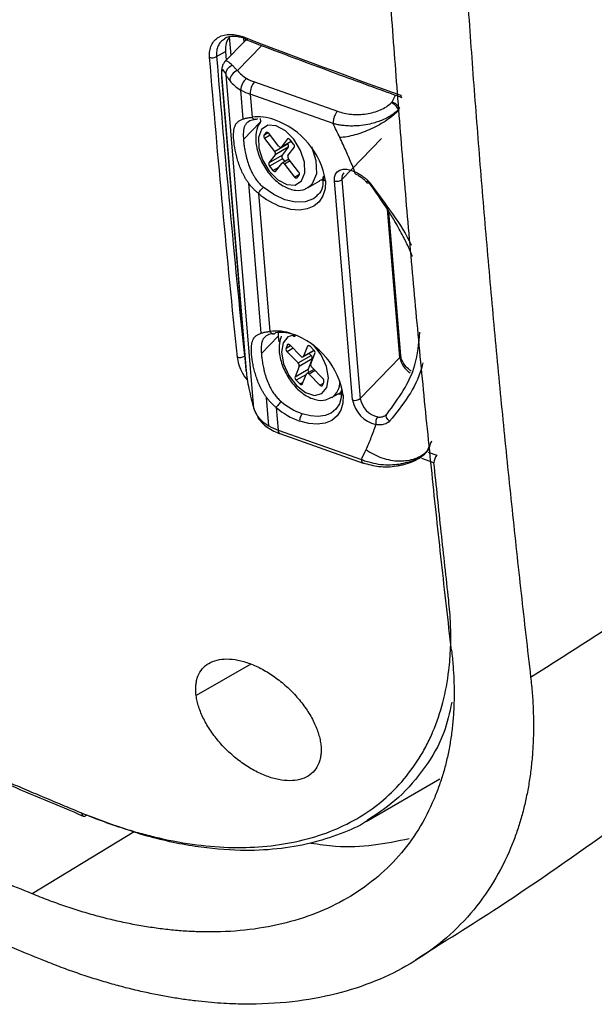
# Model space of a CAD drawing. Units: millimetres. Extents: x 69 to 1126, y 56 to 792.
# Drawn here: x 763 to 786, y 97 to 137 of the extents above; entities that cross this region are included whole.
import ezdxf

# ---------------------------------------------------------------- set-up
doc = ezdxf.new("R2010")
doc.units = ezdxf.units.MM

msp = doc.modelspace()

# ---------------------------------------------------------------- linework, layer by layer
at = {"color": 7, "linetype": 'Continuous', "lineweight": 25}
for p, q in [((772.091, 136.1784), (771.2526, 135.311)), ((771.5196, 135.5873), (771.4502, 136.3312)), ((772.0438, 136.1297), (772.0293, 136.2849)), ((770.925, 135.5314), (771.2872, 135.7405)), ((771.2872, 135.7405), (771.3207, 135.3814)), ((771.1268, 134.6901), (772.122, 122.7522)), ((771.135, 134.6523), (772.1302, 122.7144)), ((772.4436, 121.1892), (771.3089, 134.8011)), ((772.4659, 134.4974), (775.8484, 133.3026)), ((772.0131, 132.9889), (771.9148, 134.1678)), ((772.2883, 133.9977), (772.3666, 133.0592)), ((775.6709, 132.8028), (772.2883, 133.9977)), ((778.0334, 133.6511), (778.0738, 133.6929)), ((778.3771, 133.4164), (778.3368, 133.3746)), ((778.3368, 133.3746), (778.3506, 133.3455)), ((772.0193, 132.1554), (772.7061, 132.866)), ((772.7045, 133.0132), (772.7061, 132.866)), ((772.9372, 132.4424), (772.8533, 132.3347)), ((773.4523, 131.884), (773.0467, 132.4088)), ((772.8789, 132.1934), (773.2845, 131.6687)), ((773.5505, 131.8404), (773.9681, 132.0815)), ((773.8135, 132.1734), (773.5618, 131.8504)), ((774.0582, 131.9649), (773.923, 132.1398)), ((777.6451, 132.1954), (776.0307, 130.5249)), ((773.2845, 131.6687), (773.8148, 131.9748)), ((773.8405, 131.8335), (773.3101, 131.5274)), ((773.8405, 131.8335), (773.5888, 131.5105)), ((773.8051, 131.9874), (773.8148, 131.9748)), ((773.8322, 131.5006), (774.0839, 131.8236)), ((773.3101, 131.5274), (773.0584, 131.2044)), ((773.0584, 131.2044), (773.5888, 131.5105)), ((773.6144, 131.3692), (773.0841, 131.0631)), ((773.8675, 131.3467), (773.5918, 131.1875)), ((773.6144, 131.3692), (773.7046, 131.2526)), ((774.2634, 130.8345), (773.8578, 131.3593)), ((773.0841, 131.0631), (773.2193, 130.8882)), ((773.3288, 130.8545), (773.5805, 131.1775)), ((773.69, 131.1439), (774.0956, 130.6192)), ((774.2051, 130.5855), (774.289, 130.6932)), ((774.6535, 130.1903), (775.1308, 130.4658)), ((776.4645, 121.5414), (775.7205, 130.4667)), ((776.0307, 130.5249), (776.7747, 121.5998)), ((772.7406, 124.2613), (772.2313, 130.3707)), ((772.6249, 129.9601), (773.0941, 124.3316)), ((775.0369, 129.8707), (775.0092, 129.8434)), ((778.4242, 123.3557), (777.935, 129.2241)), ((772.7469, 123.4278), (773.4337, 124.1384)), ((773.4322, 124.2892), (773.4337, 124.1384)), ((773.4337, 124.1384), (773.4657, 123.905)), ((773.8107, 123.7865), (773.7535, 123.6481)), ((774.3589, 123.3247), (773.9135, 123.7799)), ((774.6332, 123.7334), (774.4617, 123.3181)), ((774.8845, 123.5751), (774.736, 123.7268)), ((773.7991, 123.503), (774.2446, 123.0478)), ((774.2446, 123.0478), (774.7749, 123.354)), ((774.8206, 123.2089), (774.2902, 122.9027)), ((774.4437, 123.2965), (774.8984, 123.559)), ((774.8206, 123.2089), (774.6491, 122.7935)), ((774.6913, 123.4394), (774.7749, 123.354)), ((774.7587, 123.0146), (774.9302, 123.43)), ((776.7747, 121.5998), (778.3891, 123.2702)), ((774.2902, 122.9027), (774.1187, 122.4874)), ((774.1187, 122.4874), (774.6491, 122.7935)), ((774.8879, 122.7841), (774.6052, 122.6209)), ((775.2497, 122.4144), (774.8043, 122.8696)), ((774.4157, 122.1839), (774.5872, 122.5993)), ((774.69, 122.5927), (775.1354, 122.1375)), ((774.1644, 122.3423), (774.3129, 122.1906)), ((775.2382, 122.1308), (775.2954, 122.2693)), ((773.0554, 120.4844), (772.9588, 121.6432)), ((775.6068, 121.635), (776.0194, 121.8732)), ((773.3524, 121.2325), (773.429, 120.3142)), ((772.4764, 121.1004), (772.6103, 120.8463)), ((777.8513, 120.9481), (777.8307, 120.9367)), ((773.429, 120.3142), (776.8217, 119.1158)), ((773.5059, 120.1694), (776.8986, 118.971)), ((779.4777, 119.4127), (779.518, 119.4545)), ((779.547, 119.4968), (779.5066, 119.455)), ((779.5155, 119.4741), (779.5066, 119.455)), ((779.5155, 119.4741), (779.5558, 119.5158)), ((777.0126, 104.3676), (780.0201, 106.1038))]:
    msp.add_line(p, q, dxfattribs=at)
at = {"color": 8, "linetype": 'Continuous', "lineweight": 25}
for p, q in [((772.091, 136.1784), (772.1421, 136.2255)), ((772.7643, 135.9808), (771.7775, 134.9596)), ((778.0738, 133.6929), (778.2112, 133.9613)), ((772.8533, 132.3347), (773.0238, 132.4332)), ((772.9628, 132.4572), (772.9372, 132.4424)), ((773.11, 132.3268), (772.8789, 132.1934)), ((773.5618, 131.8504), (773.9662, 132.0839)), ((773.8392, 132.1882), (773.8135, 132.1734)), ((773.9211, 131.2773), (773.69, 131.1439)), ((773.2193, 130.8882), (773.466, 131.0306)), ((774.0956, 130.6192), (774.3009, 130.7377)), ((778.3891, 123.2702), (777.8867, 129.2969)), ((773.7535, 123.6481), (773.9381, 123.7547)), ((774.0454, 123.6451), (773.7991, 123.503)), ((773.8563, 123.8129), (773.8107, 123.7865)), ((774.6789, 123.7598), (774.6332, 123.7334)), ((772.0735, 123.3339), (772.0547, 123.3231)), ((774.4617, 123.3181), (774.8922, 123.5666)), ((774.5802, 122.5823), (774.1644, 122.3423)), ((774.9362, 122.7348), (774.69, 122.5927)), ((774.3129, 122.1906), (774.4514, 122.2706)), ((775.1354, 122.1375), (775.274, 122.2175)), ((779.5154, 119.4741), (779.6919, 119.8779)), ((779.6495, 119.8247), (779.5558, 119.5158)), ((779.5382, 119.4151), (779.8979, 119.2856)), ((779.7797, 118.9717), (779.2866, 119.1494)), ((772.3174, 110.7794), (770.0908, 109.494)), ((767.5675, 103.9488), (763.4059, 101.4207))]:
    msp.add_line(p, q, dxfattribs=at)
at = {"color": 8, "linetype": 'Continuous', "lineweight": 25, "flags": 128}
for points in [[(778.4297, 133.9522), (778.4336, 133.9224), (778.4415, 133.8978), (778.453, 133.8795), (778.4678, 133.8679), (778.4721, 133.8661)], [(774.7905, 131.8705), (774.9716, 131.2951), (774.9873, 130.7487), (774.8237, 130.3398), (774.6608, 130.1946)], [(775.0092, 129.8434), (774.866, 129.735), (774.5323, 129.6115), (774.1341, 129.5997), (773.6975, 129.7003), (773.2515, 129.9067), (772.8254, 130.2053)], [(774.1053, 124.191), (773.8327, 124.1176), (773.6336, 123.869)], [(773.6336, 123.869), (773.5702, 123.4818), (773.652, 123.015), (773.8666, 122.5396), (774.1815, 122.128), (774.5485, 121.8428), (774.9118, 121.7276), (775.2162, 121.7997), (775.4153, 122.0483), (775.4787, 122.4355), (775.3969, 122.9024), (775.1822, 123.3778), (774.8763, 123.7803)], [(772.1302, 122.7144), (772.1241, 122.7369), (772.122, 122.7522)]]:
    msp.add_lwpolyline(points, dxfattribs=at)
at = {"color": 7, "linetype": 'Continuous', "lineweight": 25, "flags": 128}
for points in [[(772.7601, 132.5635), (772.6292, 132.2364), (772.6417, 131.7993), (772.7957, 131.3188), (773.0678, 130.868), (773.4165, 130.5155), (773.7887, 130.315), (774.1279, 130.2971), (774.3822, 130.4645), (774.5131, 130.7916), (774.5006, 131.2286), (774.3466, 131.7092), (774.0745, 132.16), (773.7258, 132.5124), (773.3536, 132.7129), (773.0144, 132.7308), (772.7601, 132.5635)], [(772.9372, 132.4424), (772.9467, 132.4512), (772.9584, 132.4563), (772.9719, 132.4576), (772.9867, 132.4548), (773.0021, 132.4483), (773.0177, 132.4381), (773.0327, 132.4248), (773.0467, 132.4088)], [(773.8135, 132.1734), (773.823, 132.1822), (773.8347, 132.1873), (773.8482, 132.1886), (773.863, 132.1858), (773.8784, 132.1793), (773.894, 132.1691), (773.9091, 132.1558), (773.923, 132.1398)], [(773.4523, 131.884), (773.4663, 131.868), (773.4813, 131.8546), (773.4969, 131.8445), (773.5124, 131.8379), (773.5271, 131.8352), (773.5406, 131.8364), (773.5523, 131.8416), (773.5618, 131.8504)], [(773.69, 131.1439), (773.676, 131.1599), (773.661, 131.1733), (773.6454, 131.1834), (773.6299, 131.19), (773.6152, 131.1927), (773.6017, 131.1915), (773.59, 131.1864), (773.5805, 131.1775)], [(773.3288, 130.8545), (773.3193, 130.8457), (773.3076, 130.8406), (773.2941, 130.8394), (773.2793, 130.8421), (773.2639, 130.8486), (773.2483, 130.8588), (773.2332, 130.8721), (773.2193, 130.8882)], [(775.7204, 130.4667), (775.7258, 130.6118), (775.7671, 130.7373), (775.8421, 130.8372), (775.9474, 130.9066), (776.078, 130.9423), (776.2275, 130.9427), (776.3889, 130.9076), (776.5545, 130.8387)], [(775.3577, 130.4652), (775.3429, 130.1391), (775.2565, 129.8521), (775.1017, 129.6148), (774.8843, 129.4361), (774.6125, 129.3227), (774.2965, 129.279), (773.9481, 129.3064), (773.5804, 129.4041)], [(774.2051, 130.5855), (774.1956, 130.5767), (774.1839, 130.5716), (774.1704, 130.5704), (774.1556, 130.5731), (774.1402, 130.5796), (774.1246, 130.5898), (774.1096, 130.6031), (774.0956, 130.6192)], [(775.1861, 130.5095), (775.1979, 130.5096), (775.2528, 130.5111)], [(775.2893, 130.6607), (775.2693, 130.6349), (775.2574, 130.6074), (775.254, 130.5792), (775.2592, 130.5515), (775.2728, 130.5253), (775.2944, 130.5016), (775.3231, 130.4813), (775.3577, 130.4652)], [(773.8107, 123.7865), (773.8177, 123.7986), (773.8272, 123.8073), (773.839, 123.8122), (773.8526, 123.8133), (773.8674, 123.8104), (773.8829, 123.8037), (773.8984, 123.7934), (773.9135, 123.7799)], [(774.6332, 123.7334), (774.6402, 123.7455), (774.6498, 123.7542), (774.6616, 123.7591), (774.6752, 123.7602), (774.69, 123.7573), (774.7054, 123.7506), (774.721, 123.7403), (774.736, 123.7268)], [(774.3589, 123.3247), (774.3739, 123.3113), (774.3895, 123.301), (774.405, 123.2942), (774.4198, 123.2914), (774.4333, 123.2924), (774.4451, 123.2974), (774.4547, 123.306), (774.4617, 123.3181)], [(774.69, 122.5927), (774.675, 122.6061), (774.6594, 122.6164), (774.6439, 122.6231), (774.6291, 122.626), (774.6156, 122.625), (774.6038, 122.62), (774.5942, 122.6113), (774.5872, 122.5993)], [(774.4157, 122.1839), (774.4087, 122.1719), (774.3991, 122.1632), (774.3873, 122.1583), (774.3737, 122.1572), (774.3589, 122.1601), (774.3434, 122.1668), (774.3279, 122.1771), (774.3129, 122.1906)], [(775.2382, 122.1308), (775.2312, 122.1188), (775.2216, 122.1101), (775.2098, 122.1052), (775.1963, 122.1041), (775.1815, 122.107), (775.166, 122.1137), (775.1504, 122.124), (775.1354, 122.1375)], [(776.0853, 121.7375), (776.0705, 121.4115), (775.9841, 121.1245), (775.8294, 120.8872), (775.612, 120.7085), (775.3403, 120.5951), (775.0243, 120.5513), (774.6759, 120.5787), (774.3082, 120.6763)], [(776.0169, 121.9331), (776.0035, 121.6392), (775.9256, 121.3804), (775.7861, 121.1664), (775.5902, 121.0053), (775.3452, 120.9031), (775.0603, 120.8636), (774.7462, 120.8883), (774.4147, 120.9763)], [(775.8628, 121.7828), (775.9254, 121.782), (776.0185, 121.7859)], [(776.0169, 121.9331), (775.9969, 121.9073), (775.9849, 121.8798), (775.9815, 121.8516), (775.9867, 121.8239), (776.0004, 121.7976), (776.022, 121.7739), (776.0507, 121.7536), (776.0853, 121.7376)]]:
    msp.add_lwpolyline(points, dxfattribs=at)
at = {"color": 7, "linetype": 'Continuous', "lineweight": 25}
for centre, radius, start, end in [((901.6489, 475.8384), 363.4132, 249.108685, 250.180277), ((771.9033, 134.5366), 0.4413, 106.56532, 177.95582), ((772.7706, 135.7462), 1.2669, 218.38171, 240.90724), ((772.654, 135.4963), 1.5202, 218.38171, 240.90724), ((772.4864, 134.1737), 0.5717, 125.48307, 180.58774), ((773.0805, 136.2589), 1.8657, 240.24552, 250.76548), ((773.0118, 134.0205), 0.7249, 138.86646, 179.68716), ((773.0259, 136.1115), 2.2388, 240.24551, 250.76549), ((772.7116, 134.0326), 0.4247, 181.08726, 184.71366), ((772.6192, 131.2158), 1.8606, 69.04312, 97.80301), ((772.2329, 129.9695), 3.1639, 9.01326, 70.58477), ((772.972, 132.2833), 0.1294, 156.57407, 223.99793), ((773.1914, 131.5788), 0.1294, 336.57407, 43.99793), ((773.7217, 131.885), 0.1294, 336.57407, 43.99793), ((773.9652, 131.875), 0.1294, 336.57407, 43.99793), ((773.1771, 131.1529), 0.1294, 156.57407, 223.99793), ((773.7075, 131.4591), 0.1294, 156.57407, 223.99793), ((773.9509, 131.4491), 0.1294, 156.57407, 223.99793), ((774.1703, 130.7446), 0.1294, 336.57407, 43.99793), ((776.5251, 130.5662), 0.4961, 183.59135, 184.76806), ((774.6686, 132.3736), 3.1625, 229.74164, 249.87269), ((773.3467, 122.4881), 1.8607, 69.03629, 97.80216), ((773.5478, 122.6098), 1.6777, 69.03931, 97.80255), ((772.9604, 121.2418), 3.1641, 9.01322, 70.57979), ((773.9018, 123.615), 0.1519, 167.43234, 227.50176), ((774.7819, 123.4631), 0.1519, 347.43234, 47.50176), ((774.6722, 123.242), 0.1519, 347.43234, 47.50176), ((774.1419, 122.9358), 0.1519, 347.43234, 47.50176), ((774.7931, 122.7606), 0.1478, 167.11674, 220.54256), ((774.907, 122.9816), 0.1519, 167.43234, 227.50176), ((774.267, 122.4543), 0.1519, 167.43234, 227.50176), ((775.1471, 122.3024), 0.1519, 347.43234, 47.50176), ((776.5692, 121.8379), 0.3145, 250.53542, 310.79282), ((777.6926, 121.7564), 0.9312, 189.68527, 257.24614), ((775.3961, 123.6458), 3.1624, 229.74134, 249.87766), ((775.3956, 123.6536), 2.8513, 229.7413, 249.87829), ((777.6885, 121.7502), 1.2418, 189.68057, 257.24394), ((773.7946, 121.8128), 1.5202, 218.38171, 240.90724), ((777.7578, 120.6214), 0.3532, 140.05164, 193.4859), ((774.1665, 122.428), 2.2388, 240.24552, 250.76548), ((780.2197, 118.985), 0.4404, 136.95096, 181.09964)]:
    msp.add_arc(centre, radius, start, end, dxfattribs=at)
at = {"color": 8, "linetype": 'Continuous', "lineweight": 25}
for centre, radius, start, end in [((771.2754, 134.7024), 0.1491, 174.72044, 199.64556), ((776.3586, 130.5725), 0.3308, 138.05327, 186.50098), ((778.3143, 123.3509), 0.11, 312.81309, 2.4973), ((779.3058, 123.429), 0.9304, 189.83024, 238.04817), ((775.1931, 122.2719), 0.7597, 303.43542, 1.98705), ((772.8085, 120.8824), 0.2061, 183.74138, 223.04217), ((773.5789, 120.301), 0.1505, 174.97393, 240.97373)]:
    msp.add_arc(centre, radius, start, end, dxfattribs=at)
at = {"color": 7, "linetype": 'Continuous', "lineweight": 25}
msp.add_ellipse((772.6432, 135.2375), major_axis=(1.1821, -1.1057), ratio=0.6097029, start_param=3.1580687, end_param=3.7437542, dxfattribs=at)
for points, knots in [([(780.4935, 111.3392), (780.4243, 111.9378), (780.2858, 113.1348), (780.0848, 114.9355), (779.8886, 116.7394), (779.6978, 118.547), (779.5122, 120.3581), (779.332, 122.1728), (779.1572, 123.9909), (778.9877, 125.8125), (778.8236, 127.6375), (778.665, 129.4659), (778.5117, 131.2977), (778.3639, 133.1328), (778.2216, 134.9712), (778.0847, 136.8128), (777.9533, 138.6577), (777.8275, 140.5058), (777.7071, 142.3571), (777.5923, 144.2115), (777.3468, 148.3863), (777.0205, 154.914), (776.7034, 163.8504), (776.5129, 172.8606), (776.4621, 180.1286), (776.4774, 185.6109), (776.508, 189.2798), (776.5589, 192.9606), (776.6302, 196.6533), (776.7219, 200.3577), (776.8338, 204.0739), (776.966, 207.8019), (777.1184, 211.5416), (777.2909, 215.293), (777.4835, 219.056), (777.696, 222.8308), (777.9285, 226.6173), (778.1807, 230.4156), (778.4526, 234.2257), (778.744, 238.0476), (779.055, 241.8815), (779.3851, 245.7271), (779.7348, 249.5846), (780.1022, 253.4529), (780.3629, 256.0406), (780.4934, 257.3348)], [0, 0, 0, 0, 0.0132373, 0.0264698, 0.0396977, 0.0529209, 0.0661394, 0.0793532, 0.0925623, 0.1057668, 0.1189666, 0.1321618, 0.1453524, 0.1585383, 0.1717196, 0.1848962, 0.1980682, 0.2112355, 0.2243982, 0.2375562, 0.2507095, 0.313086, 0.3754312, 0.4377446, 0.5000261, 0.5249652, 0.5499062, 0.57485, 0.5997972, 0.6247485, 0.6497047, 0.6746665, 0.6996344, 0.7246091, 0.7495914, 0.7745818, 0.7995814, 0.8245911, 0.8496119, 0.8746449, 0.8996907, 0.9247494, 0.9498207, 0.9749043, 1, 1, 1, 1]), ([(783.7159, 256.2661), (783.6466, 255.5848), (783.508, 254.2224), (783.3066, 252.1825), (783.1102, 250.1457), (782.9191, 248.1121), (782.7332, 246.0818), (782.5527, 244.0547), (782.3775, 242.0308), (782.2077, 240.0101), (782.0432, 237.9926), (781.8841, 235.9783), (781.7305, 233.9672), (781.5822, 231.9593), (781.4394, 229.9545), (781.3021, 227.9528), (781.1702, 225.9543), (781.0439, 223.9589), (780.923, 221.9666), (780.8076, 219.9774), (780.5606, 215.5097), (780.2321, 208.5915), (779.9128, 199.2726), (779.7209, 190.0262), (779.6569, 180.8528), (779.7209, 171.7533), (779.9128, 162.7289), (780.2321, 153.7802), (780.5887, 146.6843), (780.9088, 141.3958), (781.1421, 137.8825), (781.3953, 134.3821), (781.6682, 130.8948), (781.9606, 127.4205), (782.2727, 123.9593), (782.6039, 120.5113), (782.9548, 117.0769), (783.3234, 113.6547), (783.585, 111.3857), (783.7159, 110.2508)], [0, 0, 0, 0, 0.0132031, 0.0264022, 0.0395974, 0.0527889, 0.0659769, 0.0791614, 0.0923427, 0.1055208, 0.118696, 0.1318683, 0.145038, 0.1582052, 0.17137, 0.1845326, 0.1976932, 0.2108518, 0.2240087, 0.237164, 0.2503178, 0.3127785, 0.3752015, 0.4376031, 0.4999996, 0.5623945, 0.6247955, 0.687219, 0.7496813, 0.7746745, 0.7996735, 0.8246794, 0.8496932, 0.874716, 0.8997487, 0.9247924, 0.9498482, 0.9749171, 1, 1, 1, 1]), ([(783.7159, 110.2508), (784.0014, 110.4286), (784.5727, 110.7841), (785.4233, 111.3238), (786.2695, 111.8682), (787.1107, 112.4179), (787.9472, 112.9726), (788.7788, 113.5324), (789.6055, 114.0973), (790.4272, 114.6673), (791.244, 115.2423), (792.0557, 115.8224), (792.8624, 116.4075), (793.664, 116.9976), (794.4604, 117.5927), (795.2517, 118.1928), (796.0378, 118.7978), (796.8187, 119.4078), (797.5943, 120.0228), (798.3646, 120.6427), (799.1296, 121.2674), (800.8861, 122.7236), (803.5864, 125.0632), (807.1315, 128.3702), (810.551, 131.8077), (813.7935, 135.3256), (816.8656, 138.9237), (819.7727, 142.6017), (822.5543, 146.4146), (824.6397, 149.523), (826.1184, 151.8629), (827.0511, 153.3893), (827.9663, 154.9393), (828.8632, 156.5129), (829.7412, 158.1101), (830.5993, 159.7308), (831.4372, 161.3749), (832.2534, 163.0426), (833.0498, 164.733), (833.5584, 165.8727), (833.8137, 166.4448)], [0, 0, 0, 0, 0.0124115, 0.0248303, 0.0372563, 0.0496897, 0.0621305, 0.0745787, 0.0870344, 0.0994977, 0.1119685, 0.124447, 0.1369332, 0.149427, 0.1619287, 0.1744382, 0.1869556, 0.1994809, 0.2120141, 0.2245554, 0.2371048, 0.2496622, 0.3116743, 0.3741784, 0.4371801, 0.5006848, 0.5620973, 0.6243205, 0.6873586, 0.7512157, 0.775196, 0.7993754, 0.8237541, 0.8483322, 0.87311, 0.8980877, 0.9232653, 0.9486432, 0.9742213, 1, 1, 1, 1]), ([(779.021, 98.7324), (780.1643, 99.4453), (782.9323, 101.1713), (786.9066, 103.9547), (790.788, 106.8445), (793.8757, 109.301), (796.2531, 111.2871), (797.9833, 112.7884), (799.2839, 113.9484), (800.6512, 115.1939), (802.3801, 116.8143), (804.7121, 119.0928), (807.3301, 121.7863), (810.0673, 124.7728), (812.8822, 128.036), (815.7052, 131.5335), (818.5027, 135.2586), (821.1174, 139.0018), (822.9904, 141.8893), (824.202, 143.8488), (824.8015, 144.8382), (825.3555, 145.7703), (825.8973, 146.6985), (826.512, 147.7714), (827.3448, 149.2602), (828.4569, 151.3205), (829.8397, 154.0187), (831.3548, 157.1481), (832.3391, 159.4004), (832.8394, 160.545)], [0, 0, 0, 0, 0.0467335, 0.113141, 0.1699524, 0.21719, 0.2528898, 0.2801063, 0.2988357, 0.3151019, 0.3458459, 0.3827245, 0.4301776, 0.4800842, 0.5297447, 0.5877805, 0.6433562, 0.6990265, 0.7543258, 0.7693513, 0.7834912, 0.7967468, 0.8091193, 0.8229005, 0.8420778, 0.8716956, 0.9089029, 0.9537052, 1, 1, 1, 1]), ([(763.406, 101.4172), (763.0096, 101.5794), (762.1975, 101.9118), (760.9567, 102.4273), (759.6635, 102.9708), (758.3191, 103.5432), (756.9241, 104.1452), (755.4795, 104.7773), (753.9861, 105.4401), (752.4448, 106.1345), (750.8567, 106.861), (749.2228, 107.6204), (747.5442, 108.4133), (745.8222, 109.2405), (744.0581, 110.1028), (742.253, 111.0008), (740.4085, 111.9354), (738.5259, 112.9072), (736.607, 113.9171), (734.6532, 114.9657), (732.6663, 116.0539), (730.648, 117.1824), (727.8899, 118.7576), (724.5291, 120.7413), (720.7083, 123.0957), (717.2124, 125.3389), (714.0274, 127.4616), (711.1394, 129.4556), (708.5352, 131.3137), (706.2022, 133.0296), (704.1285, 134.5976), (702.3035, 136.0132), (700.7153, 137.2715), (699.7432, 138.0611), (699.2918, 138.4277)], [0, 0, 0, 0, 0.0160095, 0.0327961, 0.0503605, 0.0687037, 0.0878262, 0.1077288, 0.1284121, 0.1498765, 0.1721227, 0.195151, 0.2189617, 0.2435548, 0.2689305, 0.2950886, 0.3220289, 0.3497509, 0.378254, 0.4075375, 0.4376002, 0.4684409, 0.5000582, 0.5653587, 0.6266961, 0.6840613, 0.7374491, 0.7868586, 0.8322915, 0.873752, 0.9112459, 0.9447801, 0.9743623, 1, 1, 1, 1]), ([(770.6411, 135.4996), (770.6335, 135.5925), (770.6359, 135.68), (770.6604, 135.8456), (770.6828, 135.9237), (770.7461, 136.0647), (770.7868, 136.1274), (770.8866, 136.2376), (770.9455, 136.2847), (771.1432, 136.3972), (771.305, 136.4351), (771.6618, 136.4328), (771.859, 136.3922), (772.0571, 136.3166)], [0, 0, 0, 0, 0.125, 0.125, 0.25, 0.25, 0.375, 0.375, 0.5, 0.5, 0.75, 0.75, 1, 1, 1, 1]), ([(772.0293, 136.2849), (771.9069, 136.3148), (771.6119, 136.3869), (771.3473, 136.3305), (771.2428, 136.2465), (771.2403, 136.2445)], [0, 0, 0, 0, 0.4089792, 0.9855088, 1, 1, 1, 1]), ([(772.0571, 136.3166), (772.0597, 136.2736), (772.0742, 136.2426), (772.1194, 136.2207), (772.15, 136.2297), (772.1807, 136.2565)], [0, 0, 0, 0, 0.5, 0.5, 1, 1, 1, 1]), ([(772.1005, 136.2301), (773.3175, 135.7693), (775.4287, 134.9699), (777.5666, 134.1945), (778.4721, 133.8661)], [0, 0, 0, 0, 0.5764462, 1, 1, 1, 1]), ([(763.8243, 98.721), (763.4368, 98.8793), (762.6619, 99.1957), (761.5052, 99.675), (760.3529, 100.1576), (759.2054, 100.6438), (758.0624, 101.1335), (756.9242, 101.6268), (755.7906, 102.1235), (754.6617, 102.6238), (753.5375, 103.1276), (752.4179, 103.6349), (751.303, 104.1457), (750.1927, 104.66), (749.0872, 105.1778), (747.9863, 105.699), (746.89, 106.2237), (744.7079, 107.2796), (741.4723, 108.8882), (737.239, 111.0851), (733.0878, 113.3335), (729.02, 115.6325), (725.0377, 117.9808), (721.143, 120.3772), (717.337, 122.8212), (714.2401, 124.8972), (711.808, 126.5812), (710.007, 127.8556), (708.2298, 129.1411), (706.4764, 130.4376), (704.7466, 131.7451), (703.0411, 133.0641), (701.3575, 134.3934), (700.2556, 135.2889), (699.7046, 135.7367)], [0, 0, 0, 0, 0.0156438, 0.031284, 0.0469208, 0.0625548, 0.0781864, 0.0938161, 0.1094442, 0.1250712, 0.1406976, 0.1563238, 0.1719503, 0.1875774, 0.2032056, 0.2188354, 0.2344672, 0.2501014, 0.3125974, 0.3750602, 0.4375181, 0.4999993, 0.5624774, 0.6249343, 0.687398, 0.7498969, 0.781162, 0.8124193, 0.8436726, 0.8749252, 0.9061807, 0.9374427, 0.9687146, 1, 1, 1, 1]), ([(770.6411, 135.4996), (770.6807, 135.4849), (770.7348, 135.4778), (770.8415, 135.4897), (770.8915, 135.5086), (770.925, 135.5314)], [0, 0, 0, 0, 0.5, 0.5, 1, 1, 1, 1]), ([(771.2542, 135.3126), (771.2286, 135.2793), (771.1791, 135.215), (771.1393, 135.0698), (771.1212, 134.9056), (771.1251, 134.7782), (771.127, 134.7166)], [0, 0, 0, 0, 0.277368, 0.5357034, 0.7756986, 1, 1, 1, 1]), ([(771.3089, 134.8011), (771.2434, 134.9455), (771.1902, 135.0101), (771.128, 134.9573), (771.1194, 134.839), (771.135, 134.6523)], [0, 0, 0, 0, 0.5, 0.5, 1, 1, 1, 1]), ([(771.3089, 134.8011), (771.3004, 134.8709), (771.3184, 134.9547), (771.4133, 135.0972), (771.4881, 135.1524), (771.5619, 135.1806)], [0, 0, 0, 0, 0.5, 0.5, 1, 1, 1, 1]), ([(771.5619, 135.1806), (771.5733, 135.1676), (771.5961, 135.1416), (771.6357, 135.0998), (771.6791, 135.0558), (771.726, 135.0094), (771.7604, 134.9762), (771.7775, 134.9596)], [0, 0, 0, 0, 0.2023058, 0.4032066, 0.6029524, 0.8017975, 1, 1, 1, 1]), ([(771.4623, 134.5524), (771.4497, 134.5691), (771.4242, 134.6031), (771.3902, 134.6527), (771.359, 134.7025), (771.3312, 134.7523), (771.3164, 134.7847), (771.3089, 134.8011)], [0, 0, 0, 0, 0.186502, 0.3795045, 0.5792687, 0.7860297, 1, 1, 1, 1]), ([(775.8484, 133.3026), (776.0221, 133.2412), (776.2123, 133.2003), (776.6139, 133.1636), (776.8205, 133.1682), (777.1257, 133.2124), (777.2247, 133.233), (777.4167, 133.2866), (777.5104, 133.3198), (777.7721, 133.4358), (777.9205, 133.5343), (778.0334, 133.6511)], [0, 0, 0, 0, 0.25, 0.25, 0.5, 0.5, 0.625, 0.625, 0.75, 0.75, 1, 1, 1, 1]), ([(778.3368, 133.3746), (778.3097, 133.4314), (778.265, 133.4925), (778.1549, 133.5928), (778.0909, 133.6308), (778.0334, 133.6511)], [0, 0, 0, 0, 0.5, 0.5, 1, 1, 1, 1]), ([(778.0738, 133.6929), (778.1313, 133.6725), (778.1952, 133.6346), (778.3053, 133.5343), (778.35, 133.4732), (778.3771, 133.4164)], [0, 0, 0, 0, 0.5, 0.5, 1, 1, 1, 1]), ([(775.8484, 133.3026), (775.8261, 133.2795), (775.8026, 133.2492), (775.758, 133.176), (775.7368, 133.133), (775.7022, 133.0426), (775.689, 132.9952), (775.6722, 132.9062), (775.6689, 132.865), (775.6695, 132.8297)], [0, 0, 0, 0, 0.25, 0.25, 0.5, 0.5, 0.75, 0.75, 1, 1, 1, 1]), ([(778.3368, 133.3746), (778.3153, 133.3535), (778.2722, 133.311), (778.1995, 133.2496), (778.1208, 133.1898), (778.036, 133.1322), (777.9456, 133.0772), (777.85, 133.0252), (777.7496, 132.9763), (777.6453, 132.931), (777.5378, 132.8896), (777.4279, 132.8522), (777.2514, 132.7999), (776.9865, 132.7414), (776.6853, 132.7066), (776.4064, 132.6988), (776.1913, 132.7085), (775.9922, 132.7322), (775.8255, 132.7615), (775.7219, 132.7892), (775.6709, 132.8028)], [0, 0, 0, 0, 0.0380951, 0.0766245, 0.1154797, 0.1545751, 0.193849, 0.2332634, 0.2727856, 0.3123223, 0.3517675, 0.3910242, 0.4300089, 0.5365788, 0.6587731, 0.7287707, 0.8165528, 0.8791865, 0.9404196, 1, 1, 1, 1]), ([(778.3496, 133.3455), (778.2175, 133.2089), (778.0491, 133.0705), (777.6652, 132.8111), (777.4499, 132.6902), (777.0046, 132.4841), (776.775, 132.3989), (776.3362, 132.2774), (776.1272, 132.2411), (775.9444, 132.2319)], [0, 0, 0, 0, 0.25, 0.25, 0.5, 0.5, 0.75, 0.75, 1, 1, 1, 1]), ([(772.2313, 130.3707), (772.2066, 130.4054), (772.1574, 130.4747), (772.0904, 130.5831), (772.0283, 130.6939), (771.9528, 130.8445), (771.8711, 131.0361), (771.7911, 131.2688), (771.7279, 131.4978), (771.6636, 131.7943), (771.6159, 132.1404), (771.6114, 132.4188), (771.6361, 132.5961), (771.671, 132.7087), (771.7238, 132.803), (771.7968, 132.8799), (771.89, 132.9427), (771.9719, 132.9734), (772.0131, 132.9889)], [0, 0, 0, 0, 0.03232899, 0.06450424, 0.09659306, 0.12866333, 0.1923145, 0.2547782, 0.31736579, 0.37785309, 0.49984485, 0.62137207, 0.6822884, 0.74530848, 0.80780896, 0.87152137, 0.93551668, 1, 1, 1, 1]), ([(772.0131, 132.9889), (772.0332, 132.9951), (772.0733, 133.0076), (772.1396, 133.0235), (772.2103, 133.0373), (772.2855, 133.0493), (772.3395, 133.0559), (772.3666, 133.0592)], [0, 0, 0, 0, 0.2016388, 0.4020979, 0.6017357, 0.8009147, 1, 1, 1, 1]), ([(772.5058, 132.9746), (772.4239, 132.9561), (772.2283, 132.9121), (772.1463, 132.8131), (772.0987, 132.7555)], [0, 0, 0, 0, 0.4189137, 1, 1, 1, 1]), ([(772.5925, 132.9995), (772.564, 132.97), (772.5203, 132.9534), (772.4321, 132.9768), (772.3913, 133.0156), (772.3666, 133.0592)], [0, 0, 0, 0, 0.5, 0.5, 1, 1, 1, 1]), ([(772.7325, 132.9087), (772.6813, 132.8277), (772.5549, 132.6275), (772.4935, 132.2039), (772.5722, 131.6597), (772.8219, 131.0784), (773.2074, 130.5644), (773.6662, 130.2066), (774.1179, 130.0639), (774.4717, 130.077), (774.6147, 130.185), (774.6532, 130.2141)], [0, 0, 0, 0, 0.077671, 0.1919365, 0.3217606, 0.4562066, 0.5912218, 0.7287126, 0.853503, 0.9605134, 1, 1, 1, 1]), ([(772.0218, 132.1245), (772.0242, 132.0969), (772.0292, 132.0409), (772.0397, 131.951), (772.0529, 131.8556), (772.0692, 131.7544), (772.0895, 131.6447), (772.1152, 131.523), (772.1579, 131.3492), (772.225, 131.1276), (772.3127, 130.9093), (772.3963, 130.7429), (772.4763, 130.6048), (772.5746, 130.4635), (772.6944, 130.3222), (772.7828, 130.2433), (772.8254, 130.2053)], [0, 0, 0, 0, 0.0472325, 0.0957347, 0.1455805, 0.1968382, 0.2495705, 0.3085509, 0.3740659, 0.4998738, 0.6250358, 0.6913875, 0.7507579, 0.8399311, 0.9228973, 1, 1, 1, 1]), ([(776.5548, 130.8388), (776.5171, 130.9317), (776.4419, 131.1174), (776.3237, 131.3961), (776.2016, 131.6747), (776.0755, 131.9534), (775.988, 132.139), (775.9443, 132.2319)], [0, 0, 0, 0, 0.2000533, 0.4000267, 0.5999733, 0.7999467, 1, 1, 1, 1]), ([(776.5545, 130.8388), (776.5797, 130.8266), (776.6295, 130.8026), (776.7043, 130.7631), (776.7773, 130.7212), (776.8503, 130.675), (776.9226, 130.6243), (777.002, 130.5617), (777.0849, 130.4859), (777.1361, 130.4243), (777.162, 130.3931)], [0, 0, 0, 0, 0.1151556, 0.2273011, 0.3371372, 0.44541, 0.5624796, 0.6779745, 0.8371744, 1, 1, 1, 1]), ([(775.2541, 130.5764), (775.2541, 130.495), (775.254, 130.2534), (775.1767, 129.997), (775.0362, 129.8947), (774.9952, 129.8649)], [0, 0, 0, 0, 0.26439927, 0.78526824, 1, 1, 1, 1]), ([(775.1195, 130.4822), (775.1973, 130.5149), (775.2807, 130.5499), (775.3239, 130.6256), (775.3268, 130.6307)], [0, 0, 0, 0, 0.9323806, 1, 1, 1, 1]), ([(775.7205, 130.4667), (775.7701, 130.4491), (775.8323, 130.4452), (775.947, 130.4667), (775.9989, 130.4921), (776.0307, 130.5249)], [0, 0, 0, 0, 0.5, 0.5, 1, 1, 1, 1]), ([(776.5691, 130.7657), (776.616, 130.7404), (776.7084, 130.6906), (776.8417, 130.5979), (776.9603, 130.4963), (777.0209, 130.4203), (777.0508, 130.3828)], [0, 0, 0, 0, 0.2618726, 0.5162307, 0.7612064, 1, 1, 1, 1]), ([(777.162, 130.3933), (777.1502, 130.3887), (777.1258, 130.3791), (777.0935, 130.3722), (777.0676, 130.373), (777.0526, 130.378), (777.0501, 130.385), (777.0497, 130.3862)], [0, 0, 0, 0, 0.2157492, 0.4485064, 0.6952299, 0.949344, 1, 1, 1, 1]), ([(778.8969, 127.3901), (778.8809, 127.4324), (778.8009, 127.6438), (778.696, 127.8609), (778.5831, 128.0884), (778.4501, 128.35), (778.2281, 128.7497), (777.7679, 129.504), (777.3727, 130.0642), (777.0811, 130.4774)], [0, 0, 0, 0, 0.0411558, 0.2056155, 0.2124569, 0.2639372, 0.461771, 0.6029337, 1, 1, 1, 1]), ([(772.6249, 129.9601), (772.5955, 129.984), (772.5368, 130.0319), (772.454, 130.11), (772.3753, 130.1924), (772.3006, 130.2792), (772.2544, 130.3402), (772.2313, 130.3707)], [0, 0, 0, 0, 0.1997547, 0.3992671, 0.5989027, 0.7990262, 1, 1, 1, 1]), ([(772.6249, 129.9601), (772.6436, 129.9884), (772.6774, 130.0337), (772.7557, 130.1294), (772.7969, 130.1757), (772.8254, 130.2053)], [0, 0, 0, 0, 0.5, 0.5, 1, 1, 1, 1]), ([(772.9588, 121.6432), (772.9342, 121.6779), (772.8849, 121.7471), (772.8179, 121.8555), (772.7559, 121.9664), (772.6803, 122.1169), (772.5986, 122.3085), (772.5187, 122.5412), (772.4555, 122.7702), (772.3911, 123.0667), (772.3435, 123.4128), (772.3389, 123.6912), (772.3636, 123.8686), (772.3985, 123.9811), (772.4514, 124.0755), (772.5243, 124.1523), (772.6176, 124.2151), (772.6995, 124.2459), (772.7406, 124.2613)], [0, 0, 0, 0, 0.0323298, 0.0645052, 0.0965936, 0.1286628, 0.192315, 0.2547776, 0.3173654, 0.3778525, 0.4998442, 0.6213714, 0.682288, 0.7453078, 0.8078097, 0.8715208, 0.9355181, 1, 1, 1, 1]), ([(772.7406, 124.2613), (772.7607, 124.2676), (772.8009, 124.2801), (772.8672, 124.2959), (772.9379, 124.3097), (773.013, 124.3217), (773.0671, 124.3283), (773.0941, 124.3316)], [0, 0, 0, 0, 0.2016531, 0.4021195, 0.6017573, 0.8009291, 1, 1, 1, 1]), ([(773.2333, 124.247), (773.1514, 124.2286), (772.9559, 124.1845), (772.8739, 124.0855), (772.8262, 124.0279)], [0, 0, 0, 0, 0.4189137, 1, 1, 1, 1]), ([(773.0941, 124.3316), (773.1215, 124.2832), (773.1619, 124.2486), (773.2455, 124.2265), (773.2883, 124.2391), (773.32, 124.2719)], [0, 0, 0, 0, 0.5, 0.5, 1, 1, 1, 1]), ([(773.5603, 124.1356), (773.5311, 124.0446), (773.4529, 123.8005), (773.4755, 123.3256), (773.6599, 122.7445), (773.9995, 122.1931), (774.4479, 121.7576), (774.918, 121.5332), (775.3345, 121.5009), (775.5286, 121.6119), (775.6033, 121.6546)], [0, 0, 0, 0, 0.0812219, 0.2178001, 0.3619023, 0.5066555, 0.6532159, 0.804206, 0.9246302, 1, 1, 1, 1]), ([(774.0125, 124.2256), (774.0163, 124.18), (774.0331, 124.1481), (774.0832, 124.1298), (774.1163, 124.1436), (774.1479, 124.1764)], [0, 0, 0, 0, 0.5, 0.5, 1, 1, 1, 1]), ([(777.8726, 120.9781), (778.3316, 121.6011), (779.0428, 122.5662), (779.1623, 123.8431), (779.2047, 124.2958)], [0, 0, 0, 0, 0.6454974, 1, 1, 1, 1]), ([(771.7713, 123.2874), (771.8108, 123.2729), (771.8649, 123.2663), (771.9714, 123.2797), (772.0213, 123.2994), (772.0547, 123.3231)], [0, 0, 0, 0, 0.5, 0.5, 1, 1, 1, 1]), ([(772.1777, 122.3535), (772.0925, 122.4705), (771.8674, 122.7798), (771.8081, 123.0928), (771.7713, 123.2874)], [0, 0, 0, 0, 0.3784325, 1, 1, 1, 1]), ([(772.7493, 123.3969), (772.7518, 123.3693), (772.7568, 123.3133), (772.7673, 123.2234), (772.7804, 123.128), (772.7968, 123.0268), (772.8171, 122.9171), (772.8428, 122.7955), (772.8854, 122.6216), (772.9525, 122.4), (773.0402, 122.1817), (773.1239, 122.0153), (773.2039, 121.8772), (773.3021, 121.7359), (773.4219, 121.5946), (773.5104, 121.5157), (773.553, 121.4777)], [0, 0, 0, 0, 0.0472325, 0.0957347, 0.1455805, 0.1968382, 0.2495705, 0.3085509, 0.3740659, 0.4998738, 0.6250358, 0.6913875, 0.7507579, 0.8399311, 0.9228973, 1, 1, 1, 1]), ([(778.8551, 122.7151), (778.8148, 122.743), (778.7063, 122.8182), (778.5631, 122.9905), (778.4512, 123.1942), (778.4327, 123.3064), (778.4239, 123.3601)], [0, 0, 0, 0, 0.1687149, 0.4547865, 0.739116, 1, 1, 1, 1]), ([(772.1302, 122.7144), (772.1457, 122.5277), (772.1853, 122.2733), (772.2974, 121.7285), (772.3693, 121.4396), (772.4436, 121.1892)], [0, 0, 0, 0, 0.5, 0.5, 1, 1, 1, 1]), ([(773.3524, 121.2325), (773.323, 121.2565), (773.2643, 121.3043), (773.1815, 121.3824), (773.1028, 121.4649), (773.0281, 121.5516), (772.982, 121.6126), (772.9588, 121.6432)], [0, 0, 0, 0, 0.1997649, 0.3992824, 0.5989179, 0.7990364, 1, 1, 1, 1]), ([(772.4436, 121.1892), (772.4518, 121.1638), (772.4681, 121.1139), (772.4976, 121.0442), (772.5299, 120.9801), (772.5647, 120.9214), (772.5903, 120.8862), (772.6029, 120.8689)], [0, 0, 0, 0, 0.2139703, 0.4207313, 0.6204955, 0.813498, 1, 1, 1, 1]), ([(773.553, 121.4777), (773.5213, 121.4449), (773.4812, 121.3994), (773.407, 121.3086), (773.3732, 121.2639), (773.3524, 121.2325)], [0, 0, 0, 0, 0.5, 0.5, 1, 1, 1, 1]), ([(774.4147, 120.9763), (774.383, 120.9435), (774.3531, 120.8921), (774.3137, 120.781), (774.3045, 120.7221), (774.3083, 120.6764)], [0, 0, 0, 0, 0.5, 0.5, 1, 1, 1, 1]), ([(777.487, 120.8482), (777.5051, 120.8456), (777.5427, 120.84), (777.597, 120.8414), (777.652, 120.8493), (777.7041, 120.8638), (777.7541, 120.8849), (777.7989, 120.9112), (777.8394, 120.9421), (777.8615, 120.9661), (777.8726, 120.9781)], [0, 0, 0, 0, 0.1206413, 0.2505654, 0.3641839, 0.4997793, 0.624913, 0.7501196, 0.8748747, 1, 1, 1, 1]), ([(777.9714, 120.675), (777.9463, 120.6904), (777.9204, 120.7115), (777.8758, 120.7639), (777.8575, 120.7951), (777.837, 120.8579), (777.835, 120.8891), (777.8454, 120.9415), (777.8575, 120.9627), (777.8726, 120.9781)], [0, 0, 0, 0, 0.25, 0.25, 0.5, 0.5, 0.75, 0.75, 1, 1, 1, 1]), ([(772.6444, 120.7576), (772.7171, 120.6753), (772.9142, 120.4522), (773.2323, 120.271), (773.4688, 120.1832), (773.5059, 120.1694)], [0, 0, 0, 0, 0.3298618, 0.8949361, 1, 1, 1, 1]), ([(777.0126, 119.5194), (777.0499, 119.6018), (777.1245, 119.7664), (777.2278, 120.0194), (777.3254, 120.2763), (777.3846, 120.4515), (777.4142, 120.5391)], [0, 0, 0, 0, 0.2500506, 0.5, 0.7499494, 1, 1, 1, 1]), ([(777.9714, 120.675), (777.9689, 120.6718), (777.9623, 120.6632), (777.9456, 120.649), (777.9254, 120.6321), (777.8862, 120.6028), (777.8181, 120.5658), (777.7201, 120.5329), (777.6117, 120.5181), (777.5319, 120.5202), (777.4758, 120.5272), (777.4492, 120.5315), (777.4282, 120.535), (777.418, 120.5381), (777.4143, 120.5392)], [0, 0, 0, 0, 0.0233801, 0.0611603, 0.1189844, 0.1675612, 0.3260098, 0.5243836, 0.6893216, 0.8580542, 0.9009763, 0.9524172, 0.9830579, 1, 1, 1, 1]), ([(776.8217, 119.1158), (776.8484, 119.1051), (776.9447, 119.0665), (777.1687, 118.9929), (777.5117, 118.9191), (777.8996, 118.8926), (778.281, 118.9122), (778.6348, 118.9768), (778.921, 119.0728), (779.1265, 119.1707), (779.27, 119.2568), (779.399, 119.3511), (779.4709, 119.4206), (779.5066, 119.455)], [0, 0, 0, 0, 0.0311576, 0.1119686, 0.2470905, 0.3854299, 0.4952723, 0.6239848, 0.7461986, 0.8102825, 0.8741143, 0.937481, 1, 1, 1, 1]), ([(777.0126, 119.5195), (777.2082, 119.3769), (777.4299, 119.2615), (777.8923, 119.1026), (778.1328, 119.0591), (778.5961, 119.0507), (778.8188, 119.0858), (779.2125, 119.2292), (779.3834, 119.3374), (779.5155, 119.4741)], [0, 0, 0, 0, 0.25, 0.25, 0.5, 0.5, 0.75, 0.75, 1, 1, 1, 1]), ([(778.4105, 118.8828), (778.473, 118.8945), (778.6536, 118.9283), (778.9287, 119.0322), (779.2236, 119.1872), (779.3715, 119.3206), (779.4456, 119.3874)], [0, 0, 0, 0, 0.1489297, 0.4306311, 0.7149981, 1, 1, 1, 1]), ([(776.8836, 118.9764), (777.0954, 118.9187), (777.5198, 118.8032), (778.074, 118.808), (778.3564, 118.8708), (778.4105, 118.8828)], [0, 0, 0, 0, 0.4462014, 0.8939646, 1, 1, 1, 1]), ([(780.3783, 113.3865), (780.3273, 113.8453), (780.2248, 114.7667), (780.0744, 116.1576), (779.9253, 117.5617), (779.8282, 118.5037), (779.7794, 118.9765)], [0, 0, 0, 0, 0.2470148, 0.4960197, 0.7470147, 1, 1, 1, 1]), ([(736.7251, 118.3917), (737.0621, 118.2087), (737.7321, 117.8448), (738.737, 117.3058), (739.7342, 116.7757), (740.7239, 116.2547), (741.7058, 115.7427), (742.6797, 115.2395), (743.6455, 114.7451), (744.603, 114.2595), (745.552, 113.7825), (746.4924, 113.314), (747.4241, 112.854), (748.3467, 112.4024), (749.2603, 111.9591), (750.1646, 111.524), (751.0596, 111.0971), (751.945, 110.6782), (752.8207, 110.2673), (753.6867, 109.8644), (754.5427, 109.4692), (755.3886, 109.0818), (756.2244, 108.702), (757.0498, 108.3299), (757.8648, 107.9652), (758.6693, 107.608), (759.4631, 107.2581), (760.2462, 106.9155), (761.0183, 106.5801), (761.7795, 106.2519), (762.5297, 105.9307), (763.2686, 105.6165), (763.9963, 105.3092), (764.7126, 105.0087), (765.187, 104.8113), (765.4221, 104.7135)], [0, 0, 0, 0, 0.03724509, 0.07405772, 0.11043757, 0.14638436, 0.18189783, 0.21697775, 0.25162391, 0.28583614, 0.31961427, 0.35295817, 0.38586774, 0.41834288, 0.45038353, 0.48198963, 0.51316117, 0.54389812, 0.5742005, 0.60406832, 0.63350164, 0.66250051, 0.69106499, 0.71919517, 0.74689116, 0.77415306, 0.80098099, 0.8273751, 0.85333552, 0.87886241, 0.90395594, 0.92861627, 0.9528436, 0.97663811, 1, 1, 1, 1]), ([(736.8106, 118.2594), (737.5902, 117.8372), (739.0333, 117.0555), (740.9935, 116.0236), (742.5741, 115.2039), (743.8965, 114.5273), (746.3944, 113.264), (749.5946, 111.6932), (753.4333, 109.882), (756.0097, 108.7023), (758.1185, 107.7563), (760.0323, 106.911), (762.5492, 105.8202), (764.447, 105.0255), (765.4959, 104.5862)], [0, 0, 0, 0, 0.0860907, 0.159366, 0.2136653, 0.257234, 0.3017003, 0.4811952, 0.5956264, 0.701211, 0.7462338, 0.8109027, 0.8954878, 1, 1, 1, 1]), ([(765.4221, 104.7135), (765.5285, 104.6698), (765.7411, 104.5826), (766.0595, 104.4595), (766.3771, 104.342), (766.694, 104.2308), (767.0101, 104.1257), (767.3256, 104.0266), (767.6403, 103.9337), (767.9543, 103.8469), (768.2676, 103.7662), (768.9961, 103.5923), (770.1217, 103.3891), (771.5942, 103.2779), (772.9946, 103.3321), (774.3149, 103.5495), (775.5433, 103.9213), (776.6546, 104.4497), (777.6369, 105.132), (778.4866, 105.9618), (779.0829, 106.7648), (779.4843, 107.4669), (779.8328, 108.2058), (780.1697, 109.2053), (780.3571, 110.2209), (780.4317, 110.981), (780.4583, 111.4462), (780.4666, 111.9193), (780.4563, 112.4003), (780.4289, 112.8888), (780.3951, 113.2205), (780.3783, 113.3865)], [0, 0, 0, 0, 0.01248166, 0.02495398, 0.03742183, 0.04989009, 0.06236364, 0.07484735, 0.08734607, 0.09986466, 0.11240793, 0.12498068, 0.18778877, 0.25025124, 0.31216726, 0.37484161, 0.43792561, 0.50006685, 0.5618951, 0.62456588, 0.68730599, 0.71854873, 0.74954695, 0.81174047, 0.87454133, 0.89553041, 0.91645722, 0.93734458, 0.95821545, 0.9790929, 1, 1, 1, 1]), ([(780.4938, 111.3387), (780.5058, 111.2303), (780.5298, 111.0139), (780.5572, 110.6929), (780.5782, 110.3753), (780.5921, 110.0614), (780.5992, 109.7512), (780.5995, 109.4446), (780.5929, 109.1416), (780.5794, 108.8422), (780.5591, 108.5465), (780.5319, 108.2544), (780.4979, 107.9659), (780.457, 107.6811), (780.4093, 107.3998), (780.3547, 107.1222), (780.2934, 106.8483), (780.2252, 106.5779), (780.1502, 106.3112), (780.0684, 106.0482), (779.9798, 105.7888), (779.8844, 105.533), (779.6387, 104.9266), (779.1751, 104.0227), (778.3679, 102.9288), (777.3941, 101.989), (776.2659, 101.2105), (774.9957, 100.5974), (773.599, 100.1627), (772.0929, 99.905), (770.8275, 99.848), (769.8698, 99.8785), (769.251, 99.9222), (768.6261, 99.9902), (767.995, 100.0827), (767.3577, 100.1995), (766.7143, 100.3408), (766.0647, 100.5065), (765.4089, 100.6965), (764.7469, 100.9115), (764.0789, 101.1494), (763.6307, 101.3278), (763.406, 101.4172)], [0, 0, 0, 0, 0.01206857, 0.02409249, 0.03607595, 0.04802319, 0.05993847, 0.07182611, 0.08369042, 0.09553575, 0.10736647, 0.11918696, 0.13100159, 0.14281476, 0.15463084, 0.16645423, 0.17828928, 0.19014035, 0.20201177, 0.21390784, 0.22583285, 0.23779104, 0.24978662, 0.31239812, 0.37435112, 0.43628773, 0.49885109, 0.56102062, 0.62355398, 0.68597538, 0.74824594, 0.77133634, 0.79429487, 0.81715143, 0.83993631, 0.86268012, 0.88541361, 0.90816762, 0.93097288, 0.95385994, 0.97685905, 1, 1, 1, 1]), ([(770.0908, 109.494), (770.0865, 109.5307), (770.078, 109.604), (770.0728, 109.7109), (770.0733, 109.8152), (770.082, 109.9498), (770.1077, 110.1097), (770.1802, 110.3441), (770.3283, 110.5958), (770.5917, 110.8194), (770.9315, 110.957), (771.3365, 111.0029), (771.7926, 110.9542), (772.2836, 110.8117), (772.791, 110.5789), (773.2945, 110.2642), (773.7734, 109.8794), (774.2073, 109.4401), (774.5782, 108.965), (774.8224, 108.5543), (774.9734, 108.2279), (775.0624, 107.9872), (775.1297, 107.7514), (775.154, 107.6007), (775.1661, 107.5255)], [0, 0, 0, 0, 0.0154267, 0.0308172, 0.0462092, 0.06164, 0.092234, 0.1227536, 0.183443, 0.2440501, 0.3048586, 0.3661279, 0.4280271, 0.4906534, 0.554016, 0.6179857, 0.6823525, 0.7467995, 0.8110131, 0.8747055, 0.9062551, 0.9377299, 0.9689277, 1, 1, 1, 1]), ([(783.7159, 110.2508), (783.7284, 110.1382), (783.7535, 109.9128), (783.7826, 109.5776), (783.8055, 109.2445), (783.8217, 108.9139), (783.8312, 108.5859), (783.8341, 108.2608), (783.8304, 107.9387), (783.8203, 107.6199), (783.8036, 107.3043), (783.7805, 106.9923), (783.751, 106.6839), (783.7152, 106.3793), (783.6731, 106.0787), (783.6248, 105.7821), (783.5702, 105.4896), (783.5095, 105.2015), (783.4427, 104.9177), (783.3699, 104.6384), (783.2911, 104.3638), (783.2064, 104.0938), (783.1158, 103.8285), (783.0195, 103.5681), (782.7519, 102.8983), (782.227, 101.8651), (781.2973, 100.5834), (780.1603, 99.4633), (778.8587, 98.5451), (777.4007, 97.8257), (775.7956, 97.3008), (774.0034, 96.9788), (772.5608, 96.9072), (771.5712, 96.9314), (771.0864, 96.9564), (770.5809, 96.9963), (770.0551, 97.0521), (769.5094, 97.1252), (768.9443, 97.2165), (768.3603, 97.3272), (767.7582, 97.4583), (767.1389, 97.6107), (766.5032, 97.7852), (765.8523, 97.9826), (765.1875, 98.2039), (764.5102, 98.4478), (764.054, 98.6295), (763.8243, 98.721)], [0, 0, 0, 0, 0.0108236, 0.0216558, 0.032493, 0.043332, 0.0541694, 0.0650023, 0.0758277, 0.0866427, 0.0974449, 0.1082317, 0.1190008, 0.1297499, 0.1404771, 0.1511805, 0.1618583, 0.1725088, 0.1831306, 0.1937224, 0.204283, 0.2148111, 0.225306, 0.2357666, 0.2461923, 0.3072992, 0.3695182, 0.4325704, 0.4961723, 0.555949, 0.6181072, 0.6823134, 0.7481544, 0.7632388, 0.7788255, 0.7949043, 0.8114643, 0.8284934, 0.8459782, 0.8639035, 0.8822524, 0.9010058, 0.9201424, 0.9396383, 0.9594669, 0.9795984, 1, 1, 1, 1]), ([(775.1661, 107.5255), (775.1704, 107.4888), (775.1789, 107.4155), (775.184, 107.3087), (775.1835, 107.2044), (775.1745, 107.0698), (775.1485, 106.9098), (775.0751, 106.675), (774.9255, 106.4223), (774.6599, 106.1971), (774.3178, 106.0575), (773.9107, 106.0097), (773.4527, 106.0569), (772.9606, 106.1986), (772.4531, 106.4314), (771.9507, 106.7468), (771.474, 107.1326), (771.043, 107.5732), (770.6749, 108.0498), (770.4325, 108.4617), (770.2826, 108.7892), (770.194, 109.0307), (770.1271, 109.2674), (770.1028, 109.4185), (770.0908, 109.494)], [0, 0, 0, 0, 0.0154229, 0.0308075, 0.0461913, 0.0616122, 0.0921815, 0.1226687, 0.1832902, 0.2438563, 0.3046674, 0.3659873, 0.4279817, 0.4907156, 0.5541497, 0.6181177, 0.6824045, 0.7467286, 0.8108358, 0.8744939, 0.9060626, 0.9375775, 0.9688434, 1, 1, 1, 1]), ([(765.496, 104.5865), (765.4961, 104.5863), (765.5128, 104.5703), (765.5642, 104.5797), (765.615, 104.611), (765.6398, 104.6262)], [0, 0, 0, 0, 0.0046652, 0.5151552, 1, 1, 1, 1]), ([(777.0773, 104.4135), (777.06, 104.4005), (776.735, 104.1578), (775.9492, 103.845), (774.7482, 103.4459), (773.387, 103.2189), (771.8275, 103.1497), (770.0137, 103.3154), (767.9159, 103.7624), (766.4175, 104.3311), (765.6398, 104.6262)], [0, 0, 0, 0, 0.0066215, 0.1243304, 0.2465052, 0.372914, 0.5030336, 0.6553048, 0.8211032, 1, 1, 1, 1]), ([(774.7631, 103.4863), (775.1016, 103.4362), (776.5559, 103.2211), (777.81, 103.4749), (778.7721, 103.6697)], [0, 0, 0, 0, 0.2327772, 1, 1, 1, 1])]:
    msp.add_open_spline(points, degree=3, knots=knots, dxfattribs=at)
at = {"color": 8, "linetype": 'Continuous', "lineweight": 25}
for points, knots in [([(771.2403, 136.2445), (771.1887, 136.2086), (771.0827, 136.135), (770.9794, 135.9685), (770.9178, 135.7672), (770.9226, 135.6102), (770.925, 135.5314)], [0, 0, 0, 0, 0.239453, 0.4918797, 0.7451987, 1, 1, 1, 1]), ([(771.5619, 135.1806), (771.4966, 135.2404), (771.3786, 135.3487), (771.2757, 135.3708), (771.253, 135.3111), (771.2529, 135.3108)], [0, 0, 0, 0, 0.5514468, 0.9978978, 1, 1, 1, 1]), ([(772.0987, 132.7555), (772.0906, 132.7419), (772.0758, 132.7171), (772.0598, 132.68), (772.0444, 132.636), (772.0307, 132.5822), (772.0181, 132.502), (772.0111, 132.4043), (772.0111, 132.2854), (772.0166, 132.1979), (772.0193, 132.1554)], [0, 0, 0, 0, 0.1027069, 0.1865868, 0.2516397, 0.3839591, 0.5017475, 0.676717, 0.8426095, 1, 1, 1, 1]), ([(776.5737, 130.7653), (776.5666, 130.7708), (776.5515, 130.7823), (776.5535, 130.8192), (776.5545, 130.8388)], [0, 0, 0, 0, 0.4684019, 1, 1, 1, 1]), ([(777.0497, 130.3862), (777.0473, 130.3903), (777.0419, 130.3995), (777.0465, 130.4217), (777.0592, 130.4483), (777.074, 130.4679), (777.0811, 130.4774)], [0, 0, 0, 0, 0.2263784, 0.5009107, 0.759913, 1, 1, 1, 1]), ([(777.162, 130.3931), (777.4748, 129.9687), (778.1031, 129.1166), (778.6674, 128.2793), (778.8498, 127.8506), (778.8515, 127.8468)], [0, 0, 0, 0, 0.4957646, 0.9955226, 1, 1, 1, 1]), ([(772.8262, 124.0279), (772.8181, 124.0143), (772.8033, 123.9895), (772.7874, 123.9524), (772.772, 123.9084), (772.7583, 123.8546), (772.7456, 123.7744), (772.7387, 123.6767), (772.7386, 123.5578), (772.7442, 123.4704), (772.7469, 123.4278)], [0, 0, 0, 0, 0.102707, 0.1865868, 0.2516397, 0.3839591, 0.5017475, 0.676717, 0.8426095, 1, 1, 1, 1]), ([(779.3281, 123.0549), (779.3094, 122.9767), (779.1912, 122.4826), (778.7436, 121.6306), (778.2346, 121.0007), (777.9714, 120.675)], [0, 0, 0, 0, 0.08329631, 0.52607433, 1, 1, 1, 1]), ([(772.4436, 121.1892), (772.4466, 121.1627), (772.451, 121.1243), (772.4833, 121.0976), (772.4933, 121.0894)], [0, 0, 0, 0, 0.6902167, 1, 1, 1, 1]), ([(776.8217, 119.1158), (776.8277, 119.0801), (776.8396, 119.0088), (776.8785, 118.9838), (776.8979, 118.9713)], [0, 0, 0, 0, 0.5002795, 1, 1, 1, 1]), ([(780.5026, 109.2207), (780.4122, 108.7982), (780.1988, 107.8005), (779.4169, 106.5301), (778.4028, 105.3001), (777.5139, 104.7055), (777.0773, 104.4135)], [0, 0, 0, 0, 0.1972996, 0.4659272, 0.7376833, 1, 1, 1, 1]), ([(765.4221, 104.7135), (765.4285, 104.6839), (765.4415, 104.6234), (765.4776, 104.5989), (765.496, 104.5865)], [0, 0, 0, 0, 0.4893942, 1, 1, 1, 1])]:
    msp.add_open_spline(points, degree=3, knots=knots, dxfattribs=at)
at = {"color": 7, "linetype": 'Continuous', "lineweight": 25}
for points in [[(771.7713, 123.2874), (771.3536, 127.3297), (770.9769, 131.4004), (770.6411, 135.4996)], [(770.925, 135.5314), (771.2606, 131.4335), (771.6372, 127.3641), (772.0547, 123.3231)], [(775.6695, 132.8297), (775.6697, 132.8203), (775.6702, 132.8114), (775.6709, 132.8028)], [(775.9444, 132.2319), (775.854, 132.4222), (775.7623, 132.6125), (775.6709, 132.8028)], [(772.0193, 132.1554), (772.02, 132.1451), (772.0208, 132.1348), (772.0218, 132.1245)], [(772.7469, 123.4278), (772.7476, 123.4175), (772.7484, 123.4072), (772.7493, 123.3969)], [(776.8217, 119.1158), (776.8854, 119.2503), (776.9499, 119.3843), (777.0126, 119.5195)], [(779.5558, 119.5158), (779.5529, 119.5095), (779.5499, 119.5031), (779.547, 119.4968)]]:
    msp.add_open_spline(points, degree=3, dxfattribs=at)
at = {"color": 8, "linetype": 'Continuous', "lineweight": 25}
msp.add_open_spline([(779.401, 119.369), (779.4508, 119.3821), (779.4877, 119.4145), (779.5066, 119.455)], degree=3, dxfattribs=at)

doc.saveas('drawing.dxf')
